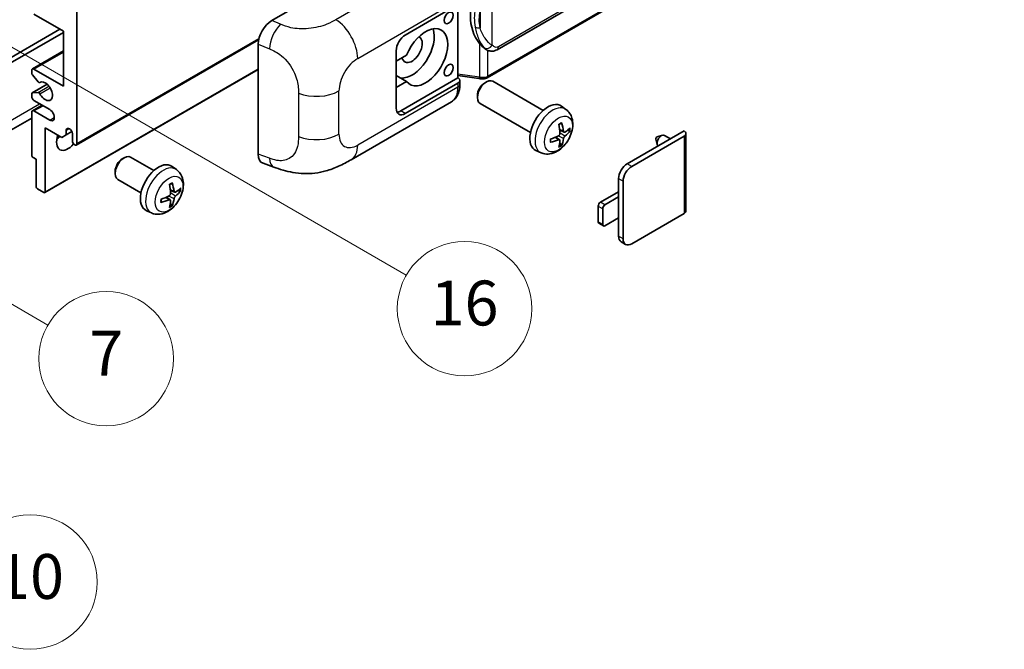
# Model space of a CAD drawing. Units: millimetres. Extents: x 0 to 8672, y -1 to 1123.
# Drawn here: x 353 to 529, y 560 to 672 of the extents above; entities that cross this region are included whole.
import ezdxf

# ---------------------------------------------------------------- set-up
doc = ezdxf.new("R2010")
doc.units = ezdxf.units.MM
doc.layers.add('Symbol (TK)', color=100, linetype='Continuous', lineweight=18, true_color=0x00ff3f)
doc.layers.add('Visible (ISO)', color=7, linetype='Continuous', lineweight=35)
doc.layers.add('Visible Narrow (ISO)', color=7, linetype='Continuous', lineweight=25)
doc.styles.add('Note Text (TK2)', font='MS PGothic.ttf')

# ---------------------------------------------------------------- blocks, each defined once
blk = doc.blocks.new('バルーン5')
at = {"layer": 'Symbol (TK)', "color": 100, "true_color": 0x00ff40}
for p, q in [((93.876, 156.612), (91.711, 157.862)), ((94.126, 157.045), (91.711, 157.862)), ((91.711, 157.862), (93.626, 156.179)), ((93.876, 156.612), (100.574, 152.745))]:
    blk.add_line(p, q, dxfattribs=at)
at = {"layer": 'Symbol (TK)'}
blk.add_circle((103.172, 151.245), 3, dxfattribs=at)
at = {"layer": 'Symbol (TK)', "color": 7, "insert": (103.172, 151.233), "char_height": 2, "attachment_point": 5, "style": 'Note Text (TK2)'}
blk.add_mtext('10', dxfattribs=at)
blk = doc.blocks.new('バルーン14')
at = {"layer": 'Symbol (TK)', "color": 100, "true_color": 0x00ff40}
for p, q in [((96.492, 167.021), (94.327, 168.271)), ((96.742, 167.454), (94.327, 168.271)), ((94.327, 168.271), (96.242, 166.588)), ((96.492, 167.021), (103.968, 162.704))]:
    blk.add_line(p, q, dxfattribs=at)
at = {"layer": 'Symbol (TK)'}
blk.add_circle((106.567, 161.204), 3, dxfattribs=at)
at = {"layer": 'Symbol (TK)', "color": 7, "insert": (106.567, 161.186), "char_height": 2, "attachment_point": 5, "style": 'Note Text (TK2)'}
blk.add_mtext('7', dxfattribs=at)
blk = doc.blocks.new('バルーン15')
at = {"layer": 'Symbol (TK)', "color": 100, "true_color": 0x00ff40}
for p, q in [((102.08, 175.254), (99.915, 176.504)), ((102.33, 175.687), (99.915, 176.504)), ((99.915, 176.504), (101.83, 174.821)), ((102.08, 175.254), (119.959, 164.932))]:
    blk.add_line(p, q, dxfattribs=at)
at = {"layer": 'Symbol (TK)'}
blk.add_circle((122.557, 163.432), 3, dxfattribs=at)
at = {"layer": 'Symbol (TK)', "color": 7, "insert": (122.557, 163.426), "char_height": 2, "attachment_point": 5, "style": 'Note Text (TK2)'}
blk.add_mtext('16', dxfattribs=at)

msp = doc.modelspace()

# ---------------------------------------------------------------- linework, layer by layer
at = {"layer": 'Visible (ISO)'}
for p, q in [((438.1855, 667.0092), (528.1861, 718.9711)), ((528.585, 715.2189), (436.407, 661.9999)), ((397.9925, 672.2078), (422.2077, 686.1885)), ((421.8032, 669.625), (431.2038, 675.0524)), ((431.2043, 675.0527), (431.2043, 661.9888)), ((360.79, 670.3248), (355.5372, 673.3575)), ((363.2143, 673.8241), (363.2143, 650.2623)), ((312.9087, 643.3804), (360.1839, 670.6747)), ((313.7169, 642.9139), (360.79, 670.0915)), ((360.79, 660.5268), (360.79, 670.3248)), ((363.096, 650.0007), (395.623, 668.7802)), ((395.5392, 648.3791), (395.5392, 668.0089)), ((355.2515, 663.5879), (360.79, 666.7855)), ((420.1869, 656.561), (420.1869, 666.8255)), ((422.0341, 666.0257), (420.1869, 664.9593)), ((436.2624, 667.0226), (436.2409, 667.035)), ((355.1331, 662.8315), (355.1331, 663.3263)), ((356.2859, 661.2547), (355.2569, 662.516)), ((355.5372, 663.5596), (360.79, 660.5268)), ((357.4865, 641.5205), (395.5392, 663.4903)), ((420.1869, 663.1518), (420.2379, 663.1224)), ((420.1869, 663.093), (420.2379, 663.1224)), ((355.2041, 659.2936), (357.8902, 660.8444)), ((356.576, 661.1334), (356.7091, 661.2102)), ((422.0341, 661.36), (420.1869, 662.4265)), ((420.1869, 660.2936), (422.0341, 661.36)), ((431.2043, 661.9888), (420.9951, 656.0944)), ((431.2038, 661.0553), (421.8032, 655.6279)), ((431.2043, 662.4164), (434.9467, 661.874)), ((431.2043, 661.9888), (431.2316, 661.9719)), ((431.5386, 660.8034), (431.5386, 661.5219)), ((435.9456, 661.0595), (436.2928, 661.2598)), ((446.4224, 656.1841), (437.4353, 661.3728)), ((355.1331, 658.6606), (355.1331, 659.1366)), ((355.2543, 659.3091), (356.2833, 659.401)), ((358.3656, 656.3277), (355.5372, 657.9607)), ((412.1261, 647.3897), (430.0534, 657.7401)), ((434.6761, 658.8606), (434.6762, 658.4597)), ((444.1367, 652.2251), (435.1496, 657.4138)), ((355.1331, 648.2094), (355.1331, 655.8612)), ((355.2515, 656.1227), (356.9861, 657.1242)), ((355.5372, 656.0944), (358.3656, 654.4614)), ((450.4814, 656.3478), (449.6818, 656.9315)), ((355.1331, 654.8217), (311.0355, 629.3619)), ((357.5575, 653.0617), (357.5575, 641.6774)), ((360.5071, 651.3588), (357.5575, 653.0617)), ((361.3153, 652.6652), (361.7963, 652.9429)), ((361.3153, 652.6652), (361.3153, 651.8253)), ((361.3153, 651.8253), (362.3034, 652.3958)), ((362.4062, 650.7289), (362.4062, 652.0353)), ((450.1392, 652.306), (449.3764, 652.6436)), ((450.6953, 652.6094), (451.0562, 652.5216)), ((461.4012, 646.6697), (471.5633, 652.5368)), ((471.898, 652.0703), (471.898, 638.2598)), ((361.3153, 651.8253), (360.5071, 651.3588)), ((449.3536, 650.9452), (448.6798, 651.4371)), ((449.6254, 650.0434), (449.3689, 650.312)), ((462.2093, 646.2032), (471.5633, 651.6037)), ((466.5374, 651.081), (466.7549, 650.1164)), ((466.7554, 651.4586), (467.6996, 651.7526)), ((469.1218, 651.1273), (468.0798, 651.7289)), ((446.0244, 648.628), (445.1191, 649.0287)), ((355.9412, 647.4629), (355.3756, 647.7895)), ((355.9412, 642.6106), (355.9412, 647.4629)), ((371.2959, 647.5289), (371.643, 647.7293)), ((376.9239, 645.453), (372.7855, 647.8423)), ((396.4324, 646.7454), (398.3298, 646.0706)), ((370.0263, 645.3301), (370.0264, 644.9292)), ((380.9829, 645.6167), (380.1833, 646.2004)), ((374.6382, 641.494), (370.4998, 643.8833)), ((459.8657, 640.7443), (459.8657, 644.0103)), ((460.6739, 633.2792), (460.6739, 643.5437)), ((357.315, 641.5375), (356.1837, 642.1907)), ((380.6408, 641.5749), (379.8779, 641.9125)), ((381.1968, 641.8783), (381.5577, 641.7905)), ((456.6332, 639.8112), (459.8657, 641.6774)), ((379.8551, 640.2141), (379.1813, 640.706)), ((459.8657, 640.7443), (457.4414, 639.3446)), ((459.8657, 637.0117), (459.8657, 640.7443)), ((376.5259, 637.897), (375.6206, 638.2976)), ((380.1269, 639.3123), (379.8704, 639.5809)), ((456.2292, 636.3119), (456.2292, 639.1113)), ((457.0373, 638.6447), (457.0373, 635.8453)), ((457.4414, 635.612), (459.8657, 637.0117)), ((459.8657, 633.7458), (459.8657, 637.0117)), ((471.5633, 637.7933), (462.2093, 632.3927)), ((457.1557, 635.5837), (456.3475, 636.0503)), ((461.1236, 632.2852), (460.3155, 632.7517))]:
    msp.add_line(p, q, dxfattribs=at)
for centre, major_axis, ratio, start_param, end_param in [((439.0858, 673.238), (0.5232, 7.013), 0.80430597, 0.8807959, 2.44577737), ((398.009, 669.4162), (-1.7721, -2.9608), 0.58101844, 3.94848943, 5.51262657), ((421.8032, 667.7587), (-1.1429, -1.9795), 0.57735027, 3.92699082, 5.49778714), ((423.0154, 667.0588), (-2.8, -4.8497), 0.57735027, 0.2499761, 2.6938603), ((425.4397, 665.6591), (2.8, 4.8497), 0.57735027, 2.89161655, 8.10395773), ((423.0154, 667.0588), (-1.2857, -2.2269), 0.57735027, 5.72188024, 9.47442678), ((355.5372, 663.093), (-0.2857, 0.4949), 0.57735027, 5.49778714, 7.06858347), ((355.3756, 662.6916), (-0.1714, 0.2969), 0.57735027, 0.78539816, 1.8445595), ((423.0154, 667.0588), (-2.4286, -4.2064), 0.57735027, 6.10097855, 6.12666207), ((356.4046, 661.4303), (0.1714, -0.2969), 0.57735027, 4.98615215, 6.34717957), ((357.5575, 659.5937), (0.9143, -1.5836), 0.57735027, 4.64831773, 9.48877222), ((430.3957, 661.5219), (1.1429, 0), 0.57735027, 5.49778714, 7.03367689), ((436.2924, 659.3933), (-1.1429, -1.9795), 0.57735027, 3.14159265, 6.28318531), ((435.9453, 659.5937), (-0.8975, -1.5545), 0.57735027, 3.92675802, 5.49801994), ((355.3756, 658.9967), (-0.1714, 0.2969), 0.57735027, 6.02138592, 7.06858347), ((356.4045, 659.0886), (-0.1714, 0.2969), 0.57735027, 4.64831773, 6.02138592), ((355.5372, 658.4273), (-0.2857, 0.4949), 0.57735027, 0.78539816, 2.35619449), ((447.259, 653.0617), (-2.2857, -3.959), 0.57735027, 3.0796893, 6.34508866), ((355.5372, 655.6279), (-0.2857, 0.4949), 0.57735027, 5.49778714, 7.06858347), ((358.3656, 655.3946), (0.5714, -0.9897), 0.57735027, 5.49778714, 8.6393798), ((421.8032, 657.4941), (-1.1429, -1.9795), 0.57735027, 5.49778714, 7.06858347), ((420.9951, 657.9607), (-1.1429, -1.9795), 0.57735027, 0.36136712, 0.78539816), ((444.6341, 654.7008), (2.9332, -6.8231), 0.55353421, 0.95931878, 1.19830308), ((444.4085, 654.5705), (-4.4679, 5.9326), 0.59526289, 3.96282307, 4.20180736), ((361.8607, 652.2759), (-0.3884, 0.6727), 0.57735027, 4.04450246, 6.95107183), ((444.5155, 654.5087), (-7.4236, -0.2184), 0.49462411, 2.44776077, 2.68674507), ((444.5155, 654.7693), (7.4226, -0.2509), 0.65417299, 5.62601221, 5.86499651), ((467.5227, 650.7639), (-0.5571, -0.965), 0.57735027, 3.14159265, 6.16066097), ((470.7552, 652.0703), (1.1429, 0), 0.57735027, 5.49778714, 7.06858347), ((361.5981, 651.662), (-1.4286, -2.4744), 0.57735027, 4.99914553, 7.5883573), ((359.1737, 653.0617), (1.4286, 2.4744), 0.57735027, 4.15479015, 4.42563243), ((362.8103, 650.4956), (0.2857, -0.4949), 0.57735027, 3.92699082, 7.06858347), ((444.5271, 654.5154), (-7.3756, -0.8713), 0.55353421, 1.94328958, 2.18227387), ((444.5271, 654.776), (7.3717, -0.903), 0.59526289, 5.2229706, 5.46195489), ((444.6341, 654.7142), (3.5227, -6.5382), 0.49462411, 0.45484759, 0.69383188), ((444.4085, 654.5839), (-3.9286, 6.3027), 0.65417299, 3.55978145, 3.79876575), ((466.7146, 651.2305), (-0.1286, -0.2227), 0.57735027, 3.70058252, 5.72419544), ((398.009, 649.8237), (-1.7827, -2.9813), 0.57333637, 5.51880849, 6.397242), ((355.3756, 648.0694), (-0.1714, 0.2969), 0.57735027, 0.78539816, 2.35619449), ((371.6427, 645.8628), (-1.1429, -1.9795), 0.57735027, 3.14159265, 6.28318531), ((371.2956, 646.0632), (-0.8975, -1.5545), 0.57735027, 3.92675802, 5.49801994), ((377.7605, 642.3306), (-2.2857, -3.959), 0.57735027, 3.0796893, 6.34508866), ((461.4012, 644.8968), (-1.0857, -1.8805), 0.57735027, 3.92699082, 5.49778714), ((462.2093, 644.4302), (1.0857, 1.8805), 0.57735027, 0.78539816, 2.35619449), ((374.91, 643.8394), (-4.4679, 5.9326), 0.59526289, 3.96282307, 4.20180736), ((356.1837, 642.4706), (-0.1714, 0.2969), 0.57735027, 0.78539816, 2.35619449), ((357.315, 641.8174), (0.1714, -0.2969), 0.57735027, 5.49778714, 7.06858347), ((375.1356, 643.9697), (2.9332, -6.8231), 0.55353421, 0.95931878, 1.19830308), ((375.017, 643.7776), (-7.4236, -0.2184), 0.49462411, 2.44776077, 2.68674507), ((375.017, 644.0382), (7.4226, -0.2509), 0.65417299, 5.62601221, 5.86499651), ((375.0286, 643.7843), (-7.3756, -0.8713), 0.55353421, 1.94328958, 2.18227387), ((375.0286, 644.0449), (7.3717, -0.903), 0.59526289, 5.2229706, 5.46195489), ((375.1356, 643.9831), (3.5227, -6.5382), 0.49462411, 0.45484759, 0.69383188), ((374.91, 643.8528), (-3.9286, 6.3027), 0.65417299, 3.55978145, 3.79876575), ((456.6332, 639.3446), (-0.2857, -0.4949), 0.57735027, 3.92699082, 5.49778714), ((457.4414, 638.878), (0.2857, 0.4949), 0.57735027, 0.78539816, 2.35619449), ((470.7552, 638.2598), (1.1429, 0), 0.57735027, 5.49778714, 6.28318531), ((456.6332, 636.5452), (-0.2857, -0.4949), 0.57735027, 5.49778714, 6.28318531), ((457.4414, 636.0786), (-0.2857, -0.4949), 0.57735027, 5.49778714, 7.06858347), ((461.4012, 634.6322), (-1.0857, -1.8805), 0.57735027, 5.49778714, 6.28318531), ((462.2093, 634.1657), (-1.0857, -1.8805), 0.57735027, 5.49778714, 7.06858347)]:
    msp.add_ellipse(centre, major_axis=major_axis, ratio=ratio, start_param=start_param, end_param=end_param, dxfattribs=at)
for centre in [(429.541, 672.6926), (429.541, 663.3613)]:
    msp.add_ellipse(centre, major_axis=(-0.5714, -0.9897), ratio=0.57735027, dxfattribs=at)
for points, knots in [([(436.2412, 667.035), (436.0676, 667.1353), (435.8871, 667.275), (435.4889, 667.641), (435.2717, 667.88), (435.0686, 668.1251)], [1.13986773, 1.13986773, 1.13986773, 1.13986773, 1.216302642, 1.216302642, 1.310518917, 1.310518917, 1.310518917, 1.310518917]), ([(436.2624, 667.0226), (436.3509, 666.9715), (436.4473, 666.9239), (436.6589, 666.8418), (436.7743, 666.8071), (437.0255, 666.76), (437.1623, 666.7476), (437.4512, 666.7577), (437.6026, 666.7805), (437.904, 666.8676), (438.0527, 666.9325), (438.1855, 667.0092)], [-0.11101106, -0.11101106, -0.11101106, -0.11101106, -0.088808848, -0.088808848, -0.066606636, -0.066606636, -0.044404424, -0.044404424, -0.022202212, -0.022202212, 0, 0, 0, 0]), ([(430.0534, 657.7401), (430.2619, 657.8605), (430.4527, 658.0104), (430.7853, 658.3522), (430.9273, 658.5436), (431.1628, 658.9508), (431.2566, 659.1666), (431.4024, 659.6131), (431.4544, 659.844), (431.5225, 660.3164), (431.5386, 660.558), (431.5386, 660.8034)], [-0.785398163, -0.785398163, -0.785398163, -0.785398163, -0.628318531, -0.628318531, -0.471238898, -0.471238898, -0.314159265, -0.314159265, -0.157079633, -0.157079633, 0, 0, 0, 0]), ([(434.9467, 661.874), (435.03, 661.8619), (435.1132, 661.8521), (435.2784, 661.8369), (435.3603, 661.8316), (435.5222, 661.8259), (435.6021, 661.8254), (435.7592, 661.8294), (435.8364, 661.8339), (435.9877, 661.8483), (436.0617, 661.8582), (436.1341, 661.8711)], [0.855211333, 0.855211333, 0.855211333, 0.855211333, 0.984372553, 0.984372553, 1.113533773, 1.113533773, 1.242694993, 1.242694993, 1.371856212, 1.371856212, 1.501017432, 1.501017432, 1.501017432, 1.501017432]), ([(436.3504, 662.1704), (436.3503, 662.1693), (436.3501, 662.1682), (436.3416, 662.1053), (436.3248, 662.0502), (436.2752, 661.9568), (436.2422, 661.9204), (436.1817, 661.8842), (436.1585, 661.8755), (436.1341, 661.8711)], [-0.0778087689, -0.0778087689, -0.0778087689, -0.0778087689, -0.0774791395, -0.0774791395, -0.0585788033, -0.0585788033, -0.0389062325, -0.0389062325, -0.0279382932, -0.0279382932, -0.0279382932, -0.0279382932]), ([(436.1804, 661.8853), (436.196, 661.8921), (436.2116, 661.8992), (436.2424, 661.9136), (436.2578, 661.9209), (436.2882, 661.9359), (436.3033, 661.9435), (436.3333, 661.9591), (436.3482, 661.967), (436.3778, 661.9832), (436.3925, 661.9915), (436.407, 661.9999)], [1.437762728, 1.437762728, 1.437762728, 1.437762728, 1.464369448, 1.464369448, 1.490976168, 1.490976168, 1.517582887, 1.517582887, 1.544189607, 1.544189607, 1.570796327, 1.570796327, 1.570796327, 1.570796327]), ([(450.4814, 656.3478), (450.7394, 656.1595), (450.9586, 655.9279), (451.3244, 655.3989), (451.4589, 655.0985), (451.6617, 654.4189), (451.7036, 654.0398), (451.6954, 653.202), (451.6179, 652.7461), (451.3523, 651.8398), (451.1577, 651.3908), (450.6762, 650.5521), (450.3906, 650.1618), (449.732, 649.4602), (449.3589, 649.1487), (448.5315, 648.6656), (448.0788, 648.4843), (447.194, 648.3682), (446.7877, 648.3839), (446.2645, 648.532), (446.1429, 648.5756), (446.0244, 648.628)], [3.98889417, 3.98889417, 3.98889417, 3.98889417, 4.19385403, 4.19385403, 4.4264439, 4.4264439, 4.7238013, 4.7238013, 5.09906125, 5.09906125, 5.49348614, 5.49348614, 5.8833225, 5.8833225, 6.2775903, 6.2775903, 6.65189618, 6.65189618, 6.92355847, 6.92355847, 7.00668012, 7.00668012, 7.00668012, 7.00668012]), ([(449.2351, 653.6482), (449.2525, 653.6606), (449.2699, 653.6726), (449.3175, 653.7046), (449.3478, 653.7239), (449.4082, 653.7607), (449.4384, 653.7781), (449.4984, 653.8109), (449.5284, 653.8263), (449.5879, 653.855), (449.6176, 653.8683), (449.6469, 653.8806)], [3.028761595, 3.028761595, 3.028761595, 3.028761595, 3.060101394, 3.060101394, 3.114617864, 3.114617864, 3.169134334, 3.169134334, 3.223650804, 3.223650804, 3.278167274, 3.278167274, 3.278167274, 3.278167274]), ([(449.6729, 653.9918), (449.6777, 653.9774), (449.6808, 653.9617), (449.682, 653.9348), (449.6796, 653.9196), (449.6703, 653.8985), (449.6619, 653.8888), (449.651, 653.8825), (449.649, 653.8815), (449.6469, 653.8807)], [0.0145600729, 0.0145600729, 0.0145600729, 0.0145600729, 0.0187226824, 0.0187226824, 0.0234298311, 0.0234298311, 0.0280690561, 0.0280690561, 0.028985175, 0.028985175, 0.028985175, 0.028985175]), ([(449.4105, 652.1133), (449.412, 652.0715), (449.4062, 652.0239), (449.3791, 651.9295), (449.3576, 651.8828), (449.3071, 651.802), (449.2746, 651.7626), (449.2122, 651.7072), (449.184, 651.6875), (449.1561, 651.6727)], [0, 0, 0, 0, 0.0124997785, 0.0124997785, 0.0249995571, 0.0249995571, 0.0375236714, 0.0375236714, 0.0466766062, 0.0466766062, 0.0466766062, 0.0466766062]), ([(450.2919, 652.3285), (450.262, 652.3095), (450.2296, 652.2974), (450.1689, 652.2938), (450.1406, 652.3022), (450.0949, 652.3342), (450.0744, 652.3599), (450.0492, 652.4173), (450.0417, 652.4455), (450.0375, 652.4753)], [0, 0, 0, 0, 0.0125039067, 0.0125039067, 0.0250078135, 0.0250078135, 0.0375277995, 0.0375277995, 0.0466766392, 0.0466766392, 0.0466766392, 0.0466766392]), ([(451.2318, 652.5681), (451.2248, 652.5585), (451.214, 652.5488), (451.1902, 652.5336), (451.1723, 652.5261), (451.1394, 652.5178), (451.1186, 652.5155), (451.0867, 652.5161), (451.0704, 652.5182), (451.0562, 652.5216)], [0.0145600729, 0.0145600729, 0.0145600729, 0.0145600729, 0.0187226824, 0.0187226824, 0.0234298311, 0.0234298311, 0.0280690561, 0.0280690561, 0.0318102328, 0.0318102328, 0.0318102328, 0.0318102328]), ([(447.7438, 650.5843), (447.7441, 650.5821), (447.7442, 650.5799), (447.7442, 650.5672), (447.7401, 650.5551), (447.7264, 650.5366), (447.7144, 650.5268), (447.6905, 650.5145), (447.6754, 650.5092), (447.6605, 650.5062)], [0.0455535579, 0.0455535579, 0.0455535579, 0.0455535579, 0.0464696768, 0.0464696768, 0.0511089018, 0.0511089018, 0.0558160505, 0.0558160505, 0.05997866, 0.05997866, 0.05997866, 0.05997866]), ([(447.7438, 650.5843), (447.7398, 650.6159), (447.7365, 650.6482), (447.7316, 650.7142), (447.73, 650.7478), (447.7283, 650.8162), (447.7283, 650.851), (447.7299, 650.9217), (447.7316, 650.9576), (447.7355, 651.0149), (447.7372, 651.0359), (447.7391, 651.0571)], [1.434221706, 1.434221706, 1.434221706, 1.434221706, 1.488738176, 1.488738176, 1.543254646, 1.543254646, 1.597771116, 1.597771116, 1.652287586, 1.652287586, 1.683627385, 1.683627385, 1.683627385, 1.683627385]), ([(449.1561, 650.9487), (449.1931, 650.9636), (449.2314, 650.9722), (449.2996, 650.9716), (449.3294, 650.9623), (449.3741, 650.9309), (449.3919, 650.9068), (449.4087, 650.8541), (449.4116, 650.8286), (449.4105, 650.8018)], [0, 0, 0, 0, 0.0125039067, 0.0125039067, 0.0250078135, 0.0250078135, 0.0375277995, 0.0375277995, 0.0466766392, 0.0466766392, 0.0466766392, 0.0466766392]), ([(450.0375, 651.1639), (450.0431, 651.2016), (450.0548, 651.2458), (450.0894, 651.3358), (450.1124, 651.3817), (450.1619, 651.4631), (450.1917, 651.504), (450.2457, 651.5642), (450.2693, 651.5866), (450.2919, 651.6044)], [0, 0, 0, 0, 0.0124997785, 0.0124997785, 0.0249995571, 0.0249995571, 0.0375236714, 0.0375236714, 0.0466766062, 0.0466766062, 0.0466766062, 0.0466766062]), ([(449.6254, 650.0434), (449.6355, 650.0328), (449.6454, 650.0197), (449.6619, 649.9924), (449.6703, 649.9732), (449.6796, 649.9406), (449.682, 649.9214), (449.6808, 649.8931), (449.6777, 649.8789), (449.6729, 649.868)], [0.0427285001, 0.0427285001, 0.0427285001, 0.0427285001, 0.0464696768, 0.0464696768, 0.0511089018, 0.0511089018, 0.0558160505, 0.0558160505, 0.05997866, 0.05997866, 0.05997866, 0.05997866]), ([(412.1261, 647.3897), (411.4593, 647.0047), (410.6733, 646.5718), (409.1759, 645.9014), (408.4395, 645.6196), (407.0258, 645.216), (406.3521, 645.075), (405.0164, 644.9181), (404.3452, 644.8978), (403.0395, 644.9491), (402.3933, 645.02), (400.5729, 645.321), (399.3798, 645.6971), (398.3298, 646.0706)], [0, 0, 0, 0, 0.24648635, 0.24648635, 0.47055558, 0.47055558, 0.64899431, 0.64899431, 0.82358511, 0.82358511, 1.00416753, 1.00416753, 1.34397561, 1.34397561, 1.34397561, 1.34397561]), ([(380.9829, 645.6167), (381.2409, 645.4284), (381.4601, 645.1968), (381.8259, 644.6678), (381.9604, 644.3674), (382.1632, 643.6878), (382.2051, 643.3087), (382.1969, 642.4709), (382.1194, 642.015), (381.8538, 641.1087), (381.6592, 640.6597), (381.1777, 639.821), (380.8921, 639.4307), (380.2335, 638.7291), (379.8604, 638.4176), (379.033, 637.9345), (378.5804, 637.7532), (377.6955, 637.6371), (377.2892, 637.6528), (376.766, 637.8009), (376.6444, 637.8445), (376.5259, 637.897)], [5.5596905, 5.5596905, 5.5596905, 5.5596905, 5.76465035, 5.76465035, 5.99724023, 5.99724023, 6.29459763, 6.29459763, 6.66985758, 6.66985758, 7.06428247, 7.06428247, 7.45411883, 7.45411883, 7.84838663, 7.84838663, 8.22269251, 8.22269251, 8.4943548, 8.4943548, 8.57747644, 8.57747644, 8.57747644, 8.57747644]), ([(379.7366, 642.9172), (379.754, 642.9295), (379.7714, 642.9415), (379.819, 642.9735), (379.8493, 642.9928), (379.9097, 643.0296), (379.9399, 643.047), (380, 643.0798), (380.0299, 643.0952), (380.0894, 643.1239), (380.1191, 643.1372), (380.1485, 643.1495)], [4.599557922, 4.599557922, 4.599557922, 4.599557922, 4.630897721, 4.630897721, 4.685414191, 4.685414191, 4.739930661, 4.739930661, 4.794447131, 4.794447131, 4.848963601, 4.848963601, 4.848963601, 4.848963601]), ([(380.1744, 643.2607), (380.1792, 643.2463), (380.1823, 643.2306), (380.1835, 643.2037), (380.1811, 643.1885), (380.1718, 643.1674), (380.1634, 643.1577), (380.1525, 643.1514), (380.1505, 643.1504), (380.1484, 643.1496)], [0.0145600729, 0.0145600729, 0.0145600729, 0.0145600729, 0.0187226824, 0.0187226824, 0.0234298311, 0.0234298311, 0.0280690561, 0.0280690561, 0.028985175, 0.028985175, 0.028985175, 0.028985175]), ([(379.912, 641.3822), (379.9135, 641.3404), (379.9077, 641.2928), (379.8805, 641.1984), (379.8591, 641.1516), (379.8086, 641.0708), (379.7761, 641.0315), (379.7137, 640.9761), (379.6855, 640.9564), (379.6576, 640.9416)], [0, 0, 0, 0, 0.0125039067, 0.0125039067, 0.0250078135, 0.0250078135, 0.0375277995, 0.0375277995, 0.0466766392, 0.0466766392, 0.0466766392, 0.0466766392]), ([(380.7934, 641.5974), (380.7635, 641.5784), (380.7311, 641.5663), (380.6704, 641.5627), (380.6422, 641.5711), (380.5964, 641.603), (380.5759, 641.6287), (380.5507, 641.6862), (380.5432, 641.7144), (380.539, 641.7442)], [0, 0, 0, 0, 0.0124997785, 0.0124997785, 0.0249995571, 0.0249995571, 0.0375236714, 0.0375236714, 0.0466766062, 0.0466766062, 0.0466766062, 0.0466766062]), ([(381.7333, 641.837), (381.7263, 641.8274), (381.7155, 641.8177), (381.6917, 641.8025), (381.6738, 641.795), (381.6409, 641.7867), (381.6201, 641.7844), (381.5882, 641.785), (381.5719, 641.7871), (381.5577, 641.7905)], [0.0145600729, 0.0145600729, 0.0145600729, 0.0145600729, 0.0187226824, 0.0187226824, 0.0234298311, 0.0234298311, 0.0280690561, 0.0280690561, 0.0318102328, 0.0318102328, 0.0318102328, 0.0318102328]), ([(378.2453, 639.8532), (378.2456, 639.851), (378.2457, 639.8488), (378.2457, 639.8361), (378.2416, 639.824), (378.2279, 639.8055), (378.2159, 639.7957), (378.192, 639.7834), (378.1769, 639.7781), (378.1621, 639.7751)], [0.0455535579, 0.0455535579, 0.0455535579, 0.0455535579, 0.0464696768, 0.0464696768, 0.0511089018, 0.0511089018, 0.0558160505, 0.0558160505, 0.05997866, 0.05997866, 0.05997866, 0.05997866]), ([(378.2453, 639.8532), (378.2413, 639.8848), (378.238, 639.9171), (378.2331, 639.9831), (378.2315, 640.0167), (378.2298, 640.0851), (378.2298, 640.1199), (378.2314, 640.1906), (378.2331, 640.2265), (378.237, 640.2838), (378.2387, 640.3048), (378.2406, 640.326)], [3.005018033, 3.005018033, 3.005018033, 3.005018033, 3.059534503, 3.059534503, 3.114050973, 3.114050973, 3.168567443, 3.168567443, 3.223083913, 3.223083913, 3.254423712, 3.254423712, 3.254423712, 3.254423712]), ([(379.6576, 640.2176), (379.6946, 640.2325), (379.7329, 640.2411), (379.8011, 640.2405), (379.8309, 640.2312), (379.8755, 640.1998), (379.8934, 640.1757), (379.9102, 640.123), (379.9131, 640.0975), (379.912, 640.0707)], [0, 0, 0, 0, 0.0124997785, 0.0124997785, 0.0249995571, 0.0249995571, 0.0375236714, 0.0375236714, 0.0466766062, 0.0466766062, 0.0466766062, 0.0466766062]), ([(380.539, 640.4328), (380.5446, 640.4705), (380.5563, 640.5147), (380.591, 640.6048), (380.6139, 640.6507), (380.6634, 640.732), (380.6932, 640.7729), (380.7472, 640.8332), (380.7708, 640.8555), (380.7934, 640.8733)], [0, 0, 0, 0, 0.0125039067, 0.0125039067, 0.0250078135, 0.0250078135, 0.0375277995, 0.0375277995, 0.0466766392, 0.0466766392, 0.0466766392, 0.0466766392]), ([(380.1269, 639.3123), (380.137, 639.3017), (380.1469, 639.2886), (380.1634, 639.2613), (380.1718, 639.2421), (380.1811, 639.2095), (380.1835, 639.1903), (380.1823, 639.162), (380.1792, 639.1478), (380.1744, 639.1369)], [0.0427285001, 0.0427285001, 0.0427285001, 0.0427285001, 0.0464696768, 0.0464696768, 0.0511089018, 0.0511089018, 0.0558160505, 0.0558160505, 0.05997866, 0.05997866, 0.05997866, 0.05997866])]:
    msp.add_open_spline(points, degree=3, knots=knots, dxfattribs=at)
at = {"layer": 'Visible Narrow (ISO)'}
for p, q in [((528.4228, 719.4942), (438.4222, 667.5324)), ((528.7034, 715.4804), (436.5254, 662.2614)), ((427.4132, 682.7481), (409.41, 672.3539)), ((437.3335, 667.7962), (437.3335, 678.1889)), ((413.3096, 665.4396), (431.2038, 675.7709)), ((435.1483, 673.8993), (435.1483, 670.9358)), ((399.5633, 671.543), (397.9925, 672.2078)), ((363.2143, 650.2623), (395.6754, 669.0037)), ((395.5392, 668.0089), (397.5615, 667.1531)), ((435.0686, 668.1251), (435.0686, 662.1104)), ((355.5372, 663.5596), (360.79, 666.5923)), ((436.5254, 662.2614), (436.5254, 666.8939)), ((357.5575, 641.6774), (395.5392, 663.6062)), ((435.0686, 662.1104), (431.2043, 662.6705)), ((355.2543, 659.3091), (357.8994, 660.8362)), ((356.5866, 661.1403), (356.7035, 661.2078)), ((431.2038, 661.0553), (431.2038, 660.3369)), ((356.2833, 659.401), (358.2059, 660.511)), ((356.5865, 659.1683), (358.4114, 660.2219)), ((402.7339, 659.2529), (402.7339, 651.5315)), ((409.9699, 651.9337), (409.9699, 659.6552)), ((431.2038, 660.3369), (413.3096, 650.0056)), ((312.1006, 631.7162), (356.5473, 657.3775)), ((355.5372, 656.0944), (357.1534, 657.0276)), ((421.8032, 655.6279), (420.9951, 656.0944)), ((358.3656, 654.4614), (359.1737, 654.928)), ((450.0375, 652.4753), (449.3609, 652.8)), ((450.2919, 651.6044), (449.407, 652.1996)), ((449.1561, 650.9487), (448.5366, 651.3724)), ((450.0375, 651.1639), (449.0796, 651.6326)), ((471.5633, 651.6037), (471.5633, 637.7933)), ((397.5615, 647.6598), (395.5392, 648.3791)), ((462.2093, 646.2032), (461.4012, 646.6697)), ((459.8657, 644.0103), (460.6739, 643.5437)), ((380.539, 641.7442), (379.8624, 642.0689)), ((380.7934, 640.8733), (379.9085, 641.4685)), ((379.6576, 640.2176), (379.0381, 640.6413)), ((380.539, 640.4328), (379.5811, 640.9015)), ((457.4414, 639.3446), (456.6332, 639.8112)), ((456.2292, 639.1113), (457.0373, 638.6447)), ((457.0373, 635.8453), (456.2292, 636.3119)), ((460.6739, 633.2792), (459.8657, 633.7458))]:
    msp.add_line(p, q, dxfattribs=at)
for centre, major_axis, ratio, start_param, end_param in [((399.4787, 668.7942), (1.3362, 3.1575), 0.4365316, 0.72579055, 2.28992769), ((409.2689, 667.7725), (2.8571, -4.9487), 0.57735027, 0.78539816, 2.32128791), ((435.0686, 671.5941), (1.123, 0.2121), 0.5793106, 3.81307618, 4.67404159), ((436.5254, 668.2628), (-0.8315, -0.7841), 0.80454456, 0.23657486, 1.80737118), ((437.6141, 667.999), (0.5714, -0.9897), 0.57735027, 0, 0.78539816), ((413.3096, 661.5833), (2.3615, 4.0902), 0.57735027, 0.78539816, 2.35619449), ((430.3957, 660.8034), (1.1429, 0), 0.57735027, 5.49778714, 6.28318531), ((435.0287, 662.4395), (-0.082, -0.5655), 0.18304246, 0, 0.97643306), ((434.9091, 663.1514), (-2.28, 0.3684), 0.43824712, 1.71130801, 2.32378712), ((434.9091, 663.1946), (-2.2857, 0), 0.57735027, 2.25308861, 2.35619449), ((436.1213, 662.4947), (0.2857, -0.4949), 0.57735027, 0, 0.78539816), ((405.9293, 661.988), (-5.7143, 0), 0.57735027, 0.97738438, 2.35619449), ((427.2761, 662.7349), (2.7404, -5.0155), 0.56100804, 0.01320599, 0.79860416), ((448.1148, 652.5677), (2.2328, 3.8673), 0.57735027, 6.22128195, 9.48668132), ((449.4462, 651.799), (-1.2728, -2.2045), 0.57735027, 3.80068814, 4.05329349), ((405.9293, 654.2666), (5.7143, 0), 0.57735027, 4.11897703, 5.49778714), ((413.3096, 653.8619), (-2.3615, -4.0902), 0.57735027, 5.49778714, 7.06858347), ((449.3965, 651.8277), (-1.1847, -2.0519), 0.57735027, 2.21917009, 2.42536283), ((449.4462, 651.799), (1.2728, 2.2045), 0.57735027, 5.37148447, 5.62408982), ((449.4462, 651.799), (-1.2728, -2.2045), 0.57735027, 5.37148447, 5.62408982), ((409.2689, 652.3384), (2.8571, -4.9487), 0.57735027, 0, 0.78539816), ((449.4462, 651.799), (1.2728, 2.2045), 0.57735027, 3.80068814, 4.05329349), ((449.3965, 651.8277), (-1.1847, -2.0519), 0.57735027, 0.71622982, 0.92242257), ((399.4787, 649.3009), (-1.1489, -3.2303), 0.47609055, 5.40475179, 6.28318531), ((378.6163, 641.8366), (2.2328, 3.8673), 0.57735027, 6.22128195, 9.48668132), ((379.9477, 641.0679), (-1.2728, -2.2045), 0.57735027, 3.80068814, 4.05329349), ((379.898, 641.0966), (-1.1847, -2.0519), 0.57735027, 2.21917009, 2.42536283), ((379.9477, 641.0679), (1.2728, 2.2045), 0.57735027, 5.37148447, 5.62408982), ((379.9477, 641.0679), (-1.2728, -2.2045), 0.57735027, 5.37148447, 5.62408982), ((379.9477, 641.0679), (1.2728, 2.2045), 0.57735027, 3.80068814, 4.05329349), ((379.898, 641.0966), (-1.1847, -2.0519), 0.57735027, 0.71622982, 0.92242257)]:
    msp.add_ellipse(centre, major_axis=major_axis, ratio=ratio, start_param=start_param, end_param=end_param, dxfattribs=at)
for centre in [(449.1419, 651.9747), (379.6434, 641.2436)]:
    msp.add_ellipse(centre, major_axis=(-1.7536, -3.0374), ratio=0.57735027, dxfattribs=at)
for points, knots in [([(434.2658, 674.2014), (434.1751, 673.6955), (434.1283, 673.1875), (434.1189, 672.1256), (434.1655, 671.5704), (434.2658, 671.0233)], [-0.318622721, -0.318622721, -0.318622721, -0.318622721, -0.167312443, -0.167312443, 0, 0, 0, 0]), ([(435.1483, 670.9358), (435.0519, 671.4463), (435.0069, 671.9657), (435.016, 672.9571), (435.0611, 673.4306), (435.1483, 673.8993)], [0, 0, 0, 0, 0.167312443, 0.167312443, 0.318622721, 0.318622721, 0.318622721, 0.318622721]), ([(409.41, 672.3539), (408.9765, 672.1037), (408.4562, 671.8116), (407.789, 671.5476), (406.8756, 671.1861), (405.7137, 670.8894), (404.5475, 670.7791), (403.4329, 670.6737), (402.3009, 670.7361), (401.3891, 670.9325), (400.6755, 671.0861), (400.0834, 671.323), (399.5633, 671.543)], [0, 0, 0, 0, 0.21270217, 0.21270217, 0.21270217, 0.50389399, 0.50389399, 0.50389399, 0.78220336, 0.78220336, 0.78220336, 1, 1, 1, 1]), ([(434.2658, 671.0233), (434.3974, 670.3054), (434.6122, 669.6007), (435.1531, 668.3419), (435.4709, 667.7616), (435.8649, 667.3437)], [-0.42564821, -0.42564821, -0.42564821, -0.42564821, -0.2061269, -0.2061269, 0, 0, 0, 0]), ([(437.3335, 667.7962), (436.8536, 668.0431), (436.4054, 668.5223), (435.6477, 669.6195), (435.338, 670.2686), (435.1483, 670.9358)], [0, 0, 0, 0, 0.2061269, 0.2061269, 0.42564821, 0.42564821, 0.42564821, 0.42564821]), ([(438.4222, 667.5324), (438.3372, 667.4833), (438.2517, 667.4527), (437.9537, 667.3998), (437.7688, 667.4655), (437.5077, 667.6291), (437.4163, 667.7084), (437.3335, 667.7962)], [0, 0, 0, 0, 0.031575695, 0.031575695, 0.116947855, 0.116947855, 0.170305454, 0.170305454, 0.170305454, 0.170305454]), ([(397.5615, 667.1531), (398.2439, 666.8643), (398.9875, 666.5155), (399.7005, 665.9347), (400.633, 665.1752), (401.4982, 664.0301), (402.0292, 662.8415), (402.4351, 661.9332), (402.642, 661.0211), (402.7041, 660.2459), (402.7326, 659.8905), (402.7339, 659.561), (402.7339, 659.2529)], [0, 0, 0, 0, 0.26559079, 0.26559079, 0.26559079, 0.61290113, 0.61290113, 0.61290113, 0.8783338, 0.8783338, 0.8783338, 1, 1, 1, 1]), ([(435.8649, 667.3437), (435.9669, 667.2356), (436.0821, 667.1344), (436.2317, 667.0407), (436.2469, 667.0315), (436.2624, 667.0226)], [-0.1703054541, -0.1703054541, -0.1703054541, -0.1703054541, -0.1169478546, -0.1169478546, -0.1110110598, -0.1110110598, -0.1110110598, -0.1110110598]), ([(402.7339, 651.5315), (402.7339, 650.9749), (402.7214, 650.3552), (402.5762, 649.7557), (402.3551, 648.8423), (401.8263, 648.0268), (401.0598, 647.5893), (400.4144, 647.2208), (399.6363, 647.1371), (398.8661, 647.2783), (398.4204, 647.36), (397.9808, 647.5107), (397.5615, 647.6598)], [0, 0, 0, 0, 0.21983104, 0.21983104, 0.21983104, 0.55477785, 0.55477785, 0.55477785, 0.83679083, 0.83679083, 0.83679083, 1, 1, 1, 1])]:
    msp.add_open_spline(points, degree=3, knots=knots, dxfattribs=at)

# ---------------------------------------------------------------- block references
at = {"layer": 'Symbol (TK)', "xscale": 4, "yscale": 4, "zscale": 4}
for name in ['バルーン15', 'バルーン14', 'バルーン5']:
    msp.add_blockref(name, (-57.8472, -32.9105), dxfattribs=at)

doc.saveas('drawing.dxf')
